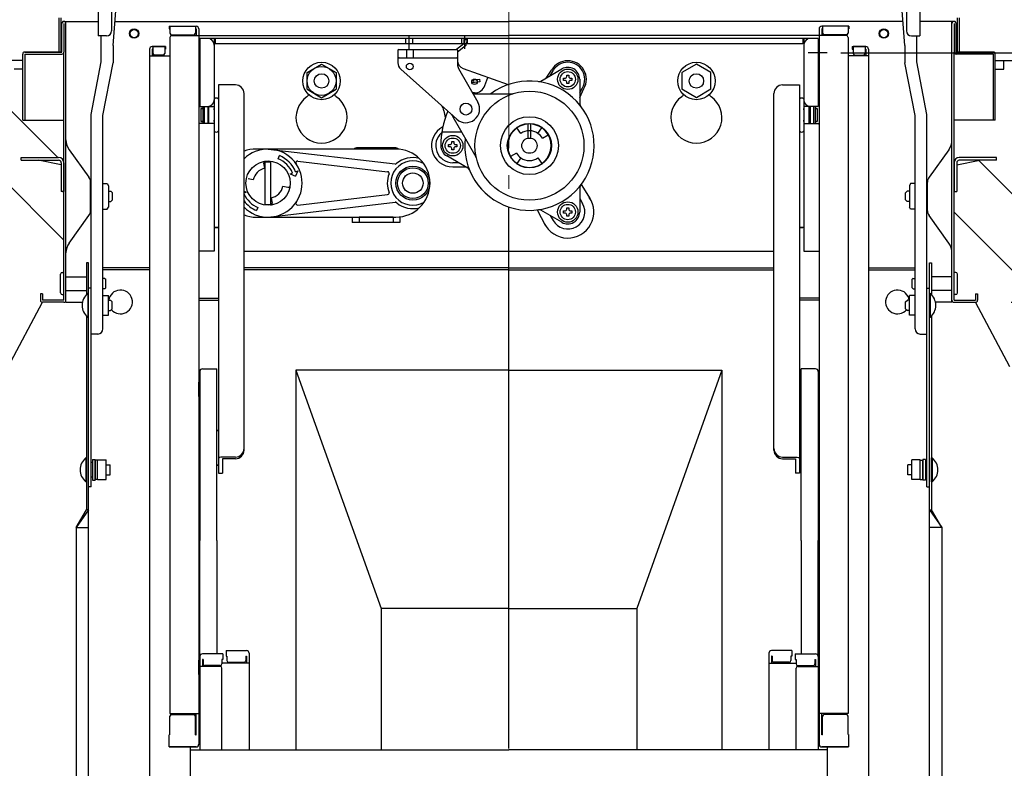
# Model space of a CAD drawing. Extents: x 1814 to 5814, y -6226 to -3456.
# Drawn here: x 4404 to 4693, y -4697 to -4477 of the extents above; entities that cross this region are included whole.
import ezdxf

# ---------------------------------------------------------------- set-up
doc = ezdxf.new("R2010")
doc.units = 0
doc.header["$LTSCALE"] = 10
doc.linetypes.add('CENTER', pattern=[12, 5, -0.8, 0.4, -0.8, 5])
doc.layers.get('0').update_dxf_attribs({"color": 4, "linetype": 'CONTINUOUS'})
doc.layers.get('DEFPOINTS').update_dxf_attribs({"linetype": 'CONTINUOUS'})
doc.layers.add('02壁', color=9, linetype='CONTINUOUS')
doc.layers.add('HATCH', color=3, linetype='CONTINUOUS')
doc.layers.add('center', color=5, linetype='CENTER', lineweight=18)
doc.layers.add('sunpou', color=7, linetype='CONTINUOUS', lineweight=18)
doc.styles.get("Standard").update_dxf_attribs({"font": 'simplex.shx', "width": 0.7, "bigfont": 'bigfont.shx'})
doc.dimstyles.new('１／２', dxfattribs={"dimtxt": 3, "dimasz": 2.5, "dimexe": 1.25, "dimexo": 0.5, "dimgap": 0.5, "dimtad": 1, "dimlfac": 2, "dimdsep": 46, "dimtxsty": 'Standard', "dimblk": 'OPEN30', "dimcen": 2.5, "dimclrd": 3, "dimclre": 3, "dimclrt": 3, "dimazin": 2, "dimtfac": 1, "dimtmove": 0, "dimatfit": 0, "dimldrblk": 'OPEN30', "dimfxl": 0, "dimarcsym": 0})

# ---------------------------------------------------------------- blocks, each defined once
blk = doc.blocks.new('_ORIGIN')
at = {"color": 0, "linetype": 'ByBlock'}
blk.add_line((0, 0), (-1, 0), dxfattribs=at)
blk.add_circle((0, 0), 0.5, dxfattribs=at)
blk = doc.blocks.new('*D5')
at = {"layer": 'DEFPOINTS', "color": 0}
for p in [(4642.21, -4486.82), (4632.33, -5715.94), (4866.14, -5715.94)]:
    blk.add_point(p, dxfattribs=at)
at = {"layer": 'sunpou', "color": 11, "lineweight": -2}
for p, q in [((4644.71, -4486.82), (4872.39, -4486.82)), ((4866.14, -4491.82), (4866.14, -5710.94)), ((4634.83, -5715.94), (4872.39, -5715.94))]:
    blk.add_line(p, q, dxfattribs=at)
at = {"layer": 'sunpou', "color": 11, "lineweight": -2, "xscale": 5, "yscale": 5, "zscale": 5}
for p, rotation in [((4866.14, -4486.82), 90), ((4866.14, -5715.94), 270)]:
    blk.add_blockref('_ORIGIN', p, dxfattribs=dict(at, rotation=rotation))
at = {"layer": 'sunpou', "color": 2, "insert": (4854.89, -5101.38), "char_height": 17.5, "attachment_point": 5, "rotation": 90}
blk.add_mtext('2458', dxfattribs=at)
blk = doc.blocks.new('_Open30')
at = {"color": 0, "linetype": 'ByBlock', "lineweight": -2}
for p, q in [((-1, 0.268), (0, 0)), ((0, 0), (-1, -0.268)), ((0, 0), (-1, 0))]:
    blk.add_line(p, q, dxfattribs=at)
blk = doc.blocks.new('*D6')
at = {"layer": 'DEFPOINTS', "color": 0}
for p in [(4642.21, -4486.82), (4790.03, -4560.07), (4819.05, -4560.07)]:
    blk.add_point(p, dxfattribs=at)
at = {"layer": 'sunpou', "color": 11, "lineweight": -2}
for p, q in [((4644.71, -4486.82), (4825.3, -4486.82)), ((4819.05, -4491.82), (4819.05, -4555.07)), ((4792.53, -4560.07), (4825.3, -4560.07))]:
    blk.add_line(p, q, dxfattribs=at)
at = {"layer": 'sunpou', "color": 11, "lineweight": -2, "xscale": 5, "yscale": 5, "zscale": 5}
for p, rotation in [((4819.05, -4486.82), 90), ((4819.05, -4560.07), 270)]:
    blk.add_blockref('_ORIGIN', p, dxfattribs=dict(at, rotation=rotation))
at = {"layer": 'sunpou', "color": 2, "insert": (4807.8, -4523.45), "char_height": 17.5, "attachment_point": 5, "rotation": 90}
blk.add_mtext('147', dxfattribs=at)
blk = doc.blocks.new('*D7')
at = {"layer": 'DEFPOINTS', "color": 0}
for p in [(4692.15, -4560.07), (4669.23, -4846.97), (4819.05, -4846.97)]:
    blk.add_point(p, dxfattribs=at)
at = {"layer": 'sunpou', "color": 11, "lineweight": -2}
for p, q in [((4694.65, -4560.07), (4825.3, -4560.07)), ((4819.05, -4565.07), (4819.05, -4841.97)), ((4671.73, -4846.97), (4825.3, -4846.97))]:
    blk.add_line(p, q, dxfattribs=at)
at = {"layer": 'sunpou', "color": 11, "lineweight": -2, "xscale": 5, "yscale": 5, "zscale": 5}
for p, rotation in [((4819.05, -4560.07), 90), ((4819.05, -4846.97), 270)]:
    blk.add_blockref('_ORIGIN', p, dxfattribs=dict(at, rotation=rotation))
at = {"layer": 'sunpou', "color": 2, "insert": (4807.8, -4703.52), "char_height": 17.5, "attachment_point": 5, "rotation": 90}
blk.add_mtext('574', dxfattribs=at)

msp = doc.modelspace()

# ---------------------------------------------------------------- linework, layer by layer
for p, q in [((4426.727, -4469.34), (4426.727, -4481.84)), ((4667.927, -4469.34), (4667.927, -4481.84)), ((4430.727, -4474.34), (4430.727, -4480.34)), ((4431.177, -4484.645), (4431.927, -4474.429)), ((4663.477, -4484.645), (4662.727, -4474.429)), ((4663.927, -4474.34), (4663.927, -4480.34)), ((4415.227, -4476.574), (4415.227, -4486.574)), ((4415.827, -4476.574), (4415.827, -4486.574)), ((4416.127, -4486.574), (4416.127, -4478.174)), ((4416.727, -4477.574), (4426.727, -4477.574)), ((4416.727, -4478.174), (4416.727, -4486.574)), ((4417.327, -4560.074), (4417.327, -4477.574)), ((4431.696, -4477.574), (4547.327, -4477.574)), ((4662.958, -4477.574), (4547.327, -4477.574)), ((4677.927, -4477.574), (4667.927, -4477.574)), ((4677.327, -4560.074), (4677.327, -4477.574)), ((4677.927, -4478.174), (4677.927, -4486.574)), ((4678.527, -4486.574), (4678.527, -4478.174)), ((4678.827, -4476.574), (4678.827, -4486.574)), ((4679.427, -4476.574), (4679.427, -4486.574)), ((4447.577, -4479.011), (4455.527, -4479.011)), ((4447.577, -4479.011), (4447.577, -4479.811)), ((4447.577, -4479.811), (4447.827, -4479.811)), ((4447.827, -4479.011), (4447.827, -4481.011)), ((4455.327, -4479.011), (4455.327, -4481.011)), ((4455.327, -4479.811), (4455.527, -4479.811)), ((4455.527, -4479.811), (4455.527, -4481.761)), ((4456.327, -4479.811), (4456.327, -4689.858)), ((4638.327, -4479.811), (4638.327, -4689.858)), ((4647.077, -4479.011), (4639.127, -4479.011)), ((4639.127, -4479.811), (4639.127, -4481.761)), ((4639.327, -4479.811), (4639.127, -4479.811)), ((4639.327, -4479.011), (4639.327, -4481.011)), ((4646.827, -4479.011), (4646.827, -4481.011)), ((4647.077, -4479.811), (4646.827, -4479.811)), ((4647.077, -4479.011), (4647.077, -4479.811)), ((4429.227, -4481.84), (4426.727, -4481.84)), ((4427.677, -4489.429), (4427.677, -4481.84)), ((4447.827, -4482.261), (4447.827, -4680.886)), ((4448.327, -4481.511), (4454.827, -4481.511)), ((4448.327, -4481.761), (4456.327, -4481.761)), ((4456.327, -4481.674), (4547.327, -4481.674)), ((4456.327, -4483.574), (4456.577, -4483.574)), ((4456.327, -4483.574), (4456.327, -4490.074)), ((4638.077, -4482.574), (4456.577, -4482.574)), ((4456.577, -4482.574), (4456.577, -4502.574)), ((4460.827, -4482.574), (4460.827, -4545.074)), ((4633.577, -4484.174), (4460.827, -4484.174)), ((4461.077, -4482.574), (4461.077, -4484.174)), ((4517.027, -4484.174), (4517.027, -4482.574)), ((4518.077, -4485.695), (4518.077, -4481.613)), ((4519.127, -4484.174), (4519.127, -4482.574)), ((4534.084, -4484.158), (4531.965, -4485.831)), ((4533.452, -4484.174), (4533.452, -4482.574)), ((4534.125, -4482.873), (4534.084, -4484.158)), ((4534.125, -4482.873), (4534.924, -4482.898)), ((4534.327, -4485.654), (4534.327, -4481.613)), ((4534.924, -4482.898), (4534.883, -4484.184)), ((4535.202, -4484.174), (4535.202, -4482.574)), ((4638.327, -4481.674), (4547.327, -4481.674)), ((4633.577, -4482.574), (4633.577, -4484.174)), ((4633.827, -4482.574), (4633.827, -4545.074)), ((4638.077, -4482.574), (4638.077, -4502.574)), ((4638.327, -4483.574), (4638.077, -4483.574)), ((4646.327, -4481.761), (4638.327, -4481.761)), ((4638.327, -4483.574), (4638.327, -4490.074)), ((4646.327, -4481.511), (4639.827, -4481.511)), ((4646.827, -4482.261), (4646.827, -4680.886)), ((4665.427, -4481.84), (4667.927, -4481.84)), ((4666.977, -4489.429), (4666.977, -4481.84)), ((4416.127, -4486.574), (4405.227, -4486.574)), ((4405.227, -4486.574), (4416.127, -4486.574)), ((4415.827, -4486.574), (4415.227, -4486.574)), ((4415.227, -4486.574), (4415.827, -4486.574)), ((4416.727, -4559.474), (4416.727, -4486.574)), ((4431.177, -4484.645), (4431.177, -4489.727)), ((4441.827, -4485.767), (4441.827, -4703.89)), ((4442.627, -4484.967), (4446.327, -4484.967)), ((4446.577, -4484.967), (4442.627, -4484.967)), ((4442.627, -4485.767), (4442.627, -4487.717)), ((4442.827, -4485.767), (4442.627, -4485.767)), ((4442.827, -4484.967), (4442.827, -4486.967)), ((4446.327, -4484.967), (4446.327, -4486.967)), ((4446.577, -4485.767), (4446.327, -4485.767)), ((4446.577, -4484.967), (4446.577, -4485.767)), ((4514.957, -4485.824), (4514.707, -4486.074)), ((4514.707, -4486.074), (4514.707, -4489.704)), ((4514.957, -4485.824), (4531.957, -4485.824)), ((4517.207, -4485.824), (4517.207, -4488.324)), ((4519.207, -4485.824), (4519.207, -4488.324)), ((4532.207, -4486.074), (4531.957, -4485.824)), ((4534.579, -4484.786), (4532.207, -4486.659)), ((4532.207, -4486.074), (4532.207, -4490.163)), ((4640.699, -4486.824), (4635.149, -4486.824)), ((4648.077, -4484.967), (4648.077, -4485.767)), ((4648.077, -4484.967), (4652.027, -4484.967)), ((4648.077, -4485.767), (4648.327, -4485.767)), ((4648.327, -4484.967), (4648.327, -4486.967)), ((4652.027, -4484.967), (4648.327, -4484.967)), ((4651.827, -4484.967), (4651.827, -4486.967)), ((4651.827, -4485.767), (4652.027, -4485.767)), ((4652.027, -4485.767), (4652.027, -4487.717)), ((4652.827, -4485.767), (4652.827, -4703.89)), ((4663.477, -4484.645), (4663.477, -4489.727)), ((4677.927, -4559.474), (4677.927, -4486.574)), ((4689.427, -4486.574), (4678.527, -4486.574)), ((4678.527, -4486.574), (4689.427, -4486.574)), ((4678.827, -4486.574), (4679.427, -4486.574)), ((4679.427, -4486.574), (4678.827, -4486.574)), ((4404.627, -4506.574), (4404.627, -4487.174)), ((4405.227, -4487.174), (4416.127, -4487.174)), ((4405.227, -4487.174), (4405.227, -4506.574)), ((4424.677, -4504.886), (4427.677, -4489.429)), ((4428.177, -4505.184), (4431.177, -4489.727)), ((4441.827, -4487.717), (4447.827, -4487.717)), ((4445.827, -4487.467), (4443.327, -4487.467)), ((4514.957, -4488.324), (4514.707, -4488.074)), ((4514.957, -4488.324), (4531.957, -4488.324)), ((4531.957, -4488.324), (4532.207, -4488.074)), ((4652.827, -4487.717), (4646.827, -4487.717)), ((4648.827, -4487.467), (4651.327, -4487.467)), ((4666.477, -4505.184), (4663.477, -4489.727)), ((4669.977, -4504.886), (4666.977, -4489.429)), ((4689.427, -4487.174), (4678.527, -4487.174)), ((4689.427, -4487.174), (4689.427, -4506.574)), ((4690.027, -4506.574), (4690.027, -4487.174)), ((4692.527, -4491.574), (4692.527, -4489.074)), ((4404.627, -4491.574), (4402.127, -4491.574)), ((4456.327, -4490.074), (4456.577, -4490.074)), ((4488.077, -4492.62), (4492.327, -4490.166)), ((4488.077, -4497.527), (4488.077, -4492.62)), ((4492.327, -4490.166), (4496.577, -4492.62)), ((4496.577, -4492.62), (4496.577, -4497.527)), ((4515.542, -4491.569), (4532.043, -4506.307)), ((4532.534, -4491.398), (4538.185, -4501.348)), ((4533.867, -4491.416), (4547.072, -4496.133)), ((4556.627, -4495.137), (4562.827, -4491.557)), ((4558.235, -4494.208), (4559.851, -4491.859)), ((4559.417, -4493.526), (4560.247, -4492.088)), ((4602.327, -4490.166), (4598.077, -4492.62)), ((4598.077, -4492.62), (4598.077, -4497.527)), ((4606.577, -4492.62), (4602.327, -4490.166)), ((4606.577, -4497.527), (4606.577, -4492.62)), ((4638.327, -4490.074), (4638.077, -4490.074)), ((4690.027, -4491.574), (4692.527, -4491.574)), ((4537.249, -4495.488), (4536.442, -4495.557)), ((4536.666, -4494.735), (4538.675, -4494.562)), ((4538.744, -4495.359), (4537.249, -4495.488)), ((4538.675, -4494.562), (4538.744, -4495.359)), ((4540.268, -4496.417), (4541.128, -4494.009)), ((4563.352, -4494.288), (4563.714, -4494.288)), ((4563.352, -4494.888), (4563.352, -4494.288)), ((4563.714, -4494.888), (4563.352, -4494.888)), ((4564.277, -4493.725), (4564.277, -4493.363)), ((4564.277, -4493.363), (4564.877, -4493.363)), ((4564.277, -4495.813), (4564.277, -4495.45)), ((4564.877, -4493.363), (4564.877, -4493.725)), ((4564.877, -4495.45), (4564.877, -4495.813)), ((4565.439, -4494.288), (4565.802, -4494.288)), ((4565.802, -4494.888), (4565.439, -4494.888)), ((4565.802, -4494.288), (4565.802, -4494.888)), ((4568.077, -4494.588), (4568.077, -4501.747)), ((4462.077, -4496.247), (4462.077, -4509.764)), ((4467.077, -4496.247), (4462.077, -4496.247)), ((4488.077, -4497.527), (4492.327, -4499.981)), ((4492.327, -4499.981), (4496.577, -4497.527)), ((4537.207, -4498.574), (4536.61, -4498.574)), ((4564.877, -4495.813), (4564.277, -4495.813)), ((4568.077, -4498.526), (4568.907, -4497.088)), ((4568.077, -4499.907), (4569.303, -4497.317)), ((4602.327, -4499.981), (4598.077, -4497.527)), ((4606.577, -4497.527), (4602.327, -4499.981)), ((4627.577, -4496.247), (4632.577, -4496.247)), ((4632.577, -4496.247), (4632.577, -4509.764)), ((4460.827, -4500.391), (4460.827, -4509.764)), ((4469.577, -4506.613), (4469.577, -4498.747)), ((4536.752, -4498.824), (4548.333, -4498.824)), ((4625.077, -4506.613), (4625.077, -4498.747)), ((4633.827, -4500.391), (4633.827, -4509.764)), ((4456.577, -4502.574), (4460.827, -4502.574)), ((4457.527, -4503.152), (4456.927, -4503.152)), ((4456.927, -4503.152), (4457.527, -4503.152)), ((4456.927, -4503.152), (4456.927, -4507.002)), ((4457.527, -4502.574), (4457.527, -4507.574)), ((4457.927, -4502.574), (4457.927, -4507.574)), ((4458.927, -4502.574), (4458.927, -4507.574)), ((4459.227, -4503.152), (4458.927, -4503.152)), ((4458.927, -4503.152), (4459.227, -4503.152)), ((4459.227, -4507.574), (4459.227, -4502.574)), ((4460.827, -4503.152), (4460.827, -4503.577)), ((4460.827, -4503.577), (4460.827, -4503.152)), ((4638.077, -4502.574), (4633.827, -4502.574)), ((4633.827, -4503.577), (4633.827, -4503.152)), ((4633.827, -4503.152), (4633.827, -4503.577)), ((4635.427, -4507.574), (4635.427, -4502.574)), ((4635.727, -4503.152), (4635.427, -4503.152)), ((4635.427, -4503.152), (4635.727, -4503.152)), ((4635.727, -4502.574), (4635.727, -4507.574)), ((4636.727, -4502.574), (4636.727, -4507.574)), ((4637.127, -4502.574), (4637.127, -4507.574)), ((4637.727, -4503.152), (4637.127, -4503.152)), ((4637.127, -4503.152), (4637.727, -4503.152)), ((4637.727, -4503.152), (4637.727, -4507.002)), ((4404.627, -4506.574), (4405.227, -4506.574)), ((4405.227, -4506.574), (4416.727, -4506.574)), ((4424.677, -4569.402), (4424.677, -4504.886)), ((4428.177, -4567.903), (4428.177, -4505.184)), ((4457.527, -4507.002), (4456.927, -4507.002)), ((4456.927, -4507.002), (4457.527, -4507.002)), ((4459.227, -4507.002), (4458.927, -4507.002)), ((4458.927, -4507.002), (4459.227, -4507.002)), ((4460.827, -4507.002), (4460.827, -4506.577)), ((4469.577, -4603.517), (4469.577, -4506.613)), ((4530.81, -4505.574), (4537.623, -4517.374)), ((4625.077, -4603.517), (4625.077, -4506.613)), ((4633.827, -4507.002), (4633.827, -4506.577)), ((4635.727, -4507.002), (4635.427, -4507.002)), ((4635.427, -4507.002), (4635.727, -4507.002)), ((4637.727, -4507.002), (4637.127, -4507.002)), ((4637.127, -4507.002), (4637.727, -4507.002)), ((4666.477, -4567.903), (4666.477, -4505.184)), ((4669.977, -4569.402), (4669.977, -4504.886)), ((4690.027, -4506.574), (4677.927, -4506.574)), ((4690.027, -4506.574), (4689.427, -4506.574)), ((4456.577, -4507.574), (4456.327, -4507.798)), ((4460.827, -4507.574), (4456.577, -4507.574)), ((4462.077, -4509.764), (4462.077, -4610.257)), ((4533.408, -4510.074), (4527.637, -4510.074)), ((4550.818, -4510.49), (4549.67, -4508.851)), ((4552.952, -4511.855), (4552.952, -4507.584)), ((4553.702, -4511.855), (4553.702, -4507.584)), ((4555.836, -4510.49), (4556.984, -4508.851)), ((4632.577, -4509.764), (4632.577, -4610.257)), ((4633.827, -4507.574), (4638.077, -4507.574)), ((4638.077, -4507.574), (4638.327, -4507.798)), ((4530.527, -4513.211), (4530.527, -4512.849)), ((4530.527, -4512.849), (4531.127, -4512.849)), ((4531.127, -4512.849), (4531.127, -4513.211)), ((4557.116, -4511.886), (4558.848, -4510.886)), ((4418.267, -4515.284), (4424.057, -4523.324)), ((4476.627, -4515.074), (4513.905, -4519.459)), ((4513.827, -4514.674), (4502.827, -4514.674)), ((4529.602, -4513.774), (4529.964, -4513.774)), ((4529.602, -4514.374), (4529.602, -4513.774)), ((4529.964, -4514.374), (4529.602, -4514.374)), ((4530.527, -4515.299), (4530.527, -4514.936)), ((4531.127, -4515.299), (4530.527, -4515.299)), ((4531.127, -4514.936), (4531.127, -4515.299)), ((4531.689, -4513.774), (4532.052, -4513.774)), ((4532.052, -4514.374), (4531.689, -4514.374)), ((4532.052, -4513.774), (4532.052, -4514.374)), ((4676.387, -4515.284), (4670.597, -4523.324)), ((4404.227, -4518.374), (4404.227, -4517.574)), ((4404.227, -4517.574), (4415.177, -4517.574)), ((4404.227, -4518.374), (4415.177, -4518.374)), ((4415.927, -4519.734), (4409.147, -4518.374)), ((4475.827, -4531.524), (4475.827, -4518.623)), ((4475.827, -4518.824), (4477.427, -4518.824)), ((4477.427, -4531.324), (4477.427, -4518.824)), ((4479.593, -4517.913), (4479.975, -4516.99)), ((4485.328, -4518.614), (4511.713, -4521.719)), ((4535.277, -4520.684), (4529.077, -4517.105)), ((4549.538, -4516.261), (4547.806, -4517.261)), ((4550.818, -4517.657), (4549.67, -4519.296)), ((4555.836, -4517.657), (4556.984, -4519.296)), ((4678.727, -4519.734), (4685.507, -4518.374)), ((4690.427, -4517.574), (4679.477, -4517.574)), ((4690.427, -4518.374), (4679.477, -4518.374)), ((4690.427, -4518.374), (4690.427, -4517.574)), ((4415.927, -4519.124), (4415.927, -4527.574)), ((4416.727, -4519.074), (4416.727, -4527.574)), ((4475.711, -4520.719), (4475.396, -4519.222)), ((4484.711, -4521.725), (4485.404, -4521.438)), ((4485.404, -4521.438), (4484.727, -4523.071)), ((4532.487, -4519.074), (4530.827, -4519.074)), ((4530.827, -4520.315), (4534.638, -4520.315)), ((4677.927, -4519.074), (4677.927, -4527.574)), ((4678.727, -4519.124), (4678.727, -4527.574)), ((4472.272, -4524.158), (4470.776, -4523.843)), ((4483.094, -4522.395), (4483.787, -4522.108)), ((4483.094, -4522.395), (4484.727, -4523.071)), ((4424.527, -4533.169), (4424.527, -4524.784)), ((4428.177, -4525.226), (4429.456, -4525.226)), ((4429.456, -4525.226), (4429.802, -4525.826)), ((4429.802, -4525.826), (4429.802, -4532.126)), ((4429.802, -4527.474), (4430.502, -4527.474)), ((4431.002, -4527.974), (4430.502, -4527.474)), ((4470.16, -4527.752), (4469.577, -4527.511)), ((4480.982, -4525.989), (4482.478, -4526.304)), ((4568.077, -4526.4), (4568.077, -4533.559)), ((4568.524, -4525.478), (4571.195, -4529.738)), ((4663.652, -4527.974), (4664.152, -4527.474)), ((4664.852, -4527.474), (4664.152, -4527.474)), ((4665.198, -4525.226), (4664.852, -4525.826)), ((4664.852, -4525.826), (4664.852, -4532.126)), ((4666.477, -4525.226), (4665.198, -4525.226)), ((4670.127, -4533.169), (4670.127, -4524.784)), ((4416.727, -4527.574), (4415.927, -4527.574)), ((4416.427, -4527.574), (4416.427, -4527.624)), ((4416.427, -4527.624), (4416.727, -4527.624)), ((4431.002, -4529.974), (4430.502, -4530.474)), ((4431.002, -4529.974), (4431.002, -4527.974)), ((4470.16, -4527.752), (4469.577, -4527.994)), ((4477.543, -4529.428), (4477.857, -4530.925)), ((4485.328, -4531.533), (4511.713, -4528.428)), ((4568.077, -4529.621), (4568.907, -4531.059)), ((4663.652, -4529.974), (4663.652, -4527.974)), ((4663.652, -4529.974), (4664.152, -4530.474)), ((4677.927, -4527.574), (4678.727, -4527.574)), ((4678.227, -4527.624), (4677.927, -4527.624)), ((4678.227, -4527.574), (4678.227, -4527.624)), ((4428.177, -4532.726), (4429.456, -4532.726)), ((4429.456, -4532.726), (4429.802, -4532.126)), ((4429.802, -4530.474), (4430.502, -4530.474)), ((4473.661, -4532.234), (4473.278, -4533.158)), ((4475.827, -4531.324), (4477.427, -4531.324)), ((4476.627, -4535.074), (4513.905, -4530.688)), ((4547.327, -4691.14), (4547.327, -4532.101)), ((4555.605, -4532.937), (4557.959, -4537.38)), ((4562.827, -4536.59), (4556.627, -4533.011)), ((4563.352, -4533.259), (4563.714, -4533.259)), ((4563.352, -4533.859), (4563.352, -4533.259)), ((4564.277, -4532.697), (4564.277, -4532.334)), ((4564.277, -4532.334), (4564.877, -4532.334)), ((4564.877, -4532.334), (4564.877, -4532.697)), ((4565.439, -4533.259), (4565.802, -4533.259)), ((4565.802, -4533.259), (4565.802, -4533.859)), ((4664.852, -4530.474), (4664.152, -4530.474)), ((4665.198, -4532.726), (4664.852, -4532.126)), ((4666.477, -4532.726), (4665.198, -4532.726)), ((4418.267, -4542.669), (4424.057, -4534.629)), ((4501.327, -4535.074), (4501.327, -4536.674)), ((4513.327, -4535.074), (4503.327, -4535.074)), ((4503.327, -4535.074), (4503.327, -4536.674)), ((4513.327, -4535.074), (4513.327, -4536.674)), ((4515.327, -4535.001), (4515.327, -4536.674)), ((4559.417, -4534.621), (4560.247, -4536.059)), ((4563.714, -4533.859), (4563.352, -4533.859)), ((4564.277, -4534.784), (4564.277, -4534.422)), ((4564.877, -4534.784), (4564.277, -4534.784)), ((4564.877, -4534.422), (4564.877, -4534.784)), ((4565.802, -4533.859), (4565.439, -4533.859)), ((4676.387, -4542.669), (4670.597, -4534.629)), ((4460.827, -4538.074), (4462.077, -4538.074)), ((4462.077, -4538.074), (4461.077, -4538.074)), ((4515.327, -4536.674), (4501.327, -4536.674)), ((4632.577, -4538.074), (4633.577, -4538.074)), ((4633.827, -4538.074), (4632.577, -4538.074)), ((4424.677, -4614.274), (4424.677, -4546.902)), ((4460.827, -4545.074), (4456.327, -4545.074)), ((4469.577, -4545.074), (4625.077, -4545.074)), ((4633.827, -4545.074), (4638.327, -4545.074)), ((4669.977, -4614.274), (4669.977, -4546.902)), ((4423.327, -4548.474), (4423.327, -4557.841)), ((4423.927, -4548.474), (4423.327, -4548.474)), ((4423.927, -4845.474), (4423.927, -4548.474)), ((4441.827, -4549.974), (4428.177, -4549.974)), ((4441.827, -4550.574), (4428.177, -4550.574)), ((4547.327, -4549.974), (4469.577, -4549.974)), ((4547.327, -4550.574), (4469.577, -4550.574)), ((4547.327, -4549.974), (4625.077, -4549.974)), ((4547.327, -4550.574), (4625.077, -4550.574)), ((4652.827, -4549.974), (4666.477, -4549.974)), ((4652.827, -4550.574), (4666.477, -4550.574)), ((4670.727, -4845.474), (4670.727, -4548.474)), ((4670.727, -4548.474), (4671.327, -4548.474)), ((4671.327, -4548.474), (4671.327, -4557.841)), ((4415.727, -4557.324), (4415.727, -4551.824)), ((4416.227, -4551.324), (4416.727, -4551.324)), ((4416.727, -4557.824), (4416.727, -4551.324)), ((4417.327, -4552.574), (4423.327, -4552.574)), ((4428.727, -4553.074), (4428.177, -4553.074)), ((4428.727, -4553.074), (4428.977, -4553.324)), ((4428.977, -4555.824), (4428.977, -4553.324)), ((4665.927, -4553.074), (4665.677, -4553.324)), ((4665.677, -4555.824), (4665.677, -4553.324)), ((4665.927, -4553.074), (4666.477, -4553.074)), ((4677.327, -4552.574), (4671.327, -4552.574)), ((4678.427, -4551.324), (4677.927, -4551.324)), ((4677.927, -4557.824), (4677.927, -4551.324)), ((4678.927, -4557.324), (4678.927, -4551.824)), ((4417.327, -4559.474), (4417.327, -4555.074)), ((4424.677, -4555.974), (4423.927, -4555.974)), ((4428.727, -4556.074), (4428.177, -4556.074)), ((4428.727, -4556.074), (4428.977, -4555.824)), ((4665.927, -4556.074), (4665.677, -4555.824)), ((4665.927, -4556.074), (4666.477, -4556.074)), ((4669.977, -4555.974), (4670.727, -4555.974)), ((4677.327, -4559.474), (4677.327, -4555.074)), ((4409.827, -4557.574), (4409.827, -4559.474)), ((4410.427, -4557.574), (4409.827, -4557.574)), ((4410.427, -4557.574), (4410.427, -4559.474)), ((4416.227, -4557.824), (4416.727, -4557.824)), ((4417.327, -4556.574), (4423.327, -4556.574)), ((4423.927, -4557.474), (4423.722, -4557.474)), ((4423.722, -4557.474), (4423.722, -4564.474)), ((4423.927, -4564.474), (4423.927, -4557.474)), ((4428.177, -4558.089), (4429.777, -4558.089)), ((4429.777, -4563.864), (4429.777, -4558.089)), ((4456.327, -4558.824), (4462.077, -4558.824)), ((4638.327, -4558.824), (4632.577, -4558.824)), ((4666.477, -4558.089), (4664.877, -4558.089)), ((4664.877, -4563.864), (4664.877, -4558.089)), ((4670.727, -4557.474), (4670.932, -4557.474)), ((4670.932, -4557.474), (4670.932, -4564.474)), ((4677.327, -4556.574), (4671.327, -4556.574)), ((4678.427, -4557.824), (4677.927, -4557.824)), ((4684.227, -4557.574), (4684.827, -4557.574)), ((4684.227, -4557.574), (4684.227, -4559.474)), ((4684.827, -4557.574), (4684.827, -4559.474)), ((4416.727, -4559.474), (4410.427, -4559.474)), ((4416.727, -4560.074), (4410.427, -4560.074)), ((4417.327, -4560.074), (4422.167, -4560.074)), ((4429.777, -4559.474), (4430.427, -4559.474)), ((4430.927, -4559.974), (4430.427, -4559.474)), ((4430.927, -4561.974), (4430.427, -4562.474)), ((4430.927, -4561.974), (4430.927, -4559.974)), ((4456.327, -4559.424), (4462.077, -4559.424)), ((4638.327, -4559.424), (4632.577, -4559.424)), ((4663.727, -4559.974), (4664.227, -4559.474)), ((4663.727, -4561.974), (4663.727, -4559.974)), ((4663.727, -4561.974), (4664.227, -4562.474)), ((4664.877, -4559.474), (4664.227, -4559.474)), ((4677.327, -4560.074), (4672.487, -4560.074)), ((4677.927, -4559.474), (4684.227, -4559.474)), ((4677.927, -4560.074), (4684.227, -4560.074)), ((4423.327, -4564.106), (4423.327, -4621.027)), ((4423.927, -4564.474), (4423.722, -4564.474)), ((4428.177, -4563.864), (4429.777, -4563.864)), ((4429.777, -4562.474), (4430.427, -4562.474)), ((4664.877, -4562.474), (4664.227, -4562.474)), ((4666.477, -4563.864), (4664.877, -4563.864)), ((4670.727, -4564.474), (4670.932, -4564.474)), ((4671.327, -4564.106), (4671.327, -4621.027)), ((4426.677, -4569.402), (4424.677, -4569.402)), ((4667.977, -4569.402), (4669.977, -4569.402)), ((4456.577, -4580.408), (4456.577, -4630.026)), ((4457.377, -4579.608), (4461.577, -4579.608)), ((4461.577, -4630.026), (4461.577, -4579.608)), ((4547.327, -4579.974), (4484.827, -4579.974)), ((4484.827, -4579.974), (4484.827, -4691.49)), ((4484.827, -4579.974), (4509.827, -4649.974)), ((4547.327, -4579.974), (4609.827, -4579.974)), ((4609.827, -4579.974), (4584.827, -4649.974)), ((4609.827, -4579.974), (4609.827, -4691.49)), ((4633.077, -4630.026), (4633.077, -4579.608)), ((4637.277, -4579.608), (4633.077, -4579.608)), ((4638.077, -4580.408), (4638.077, -4630.026)), ((4456.327, -4583.526), (4456.577, -4583.526)), ((4456.327, -4587.776), (4456.327, -4583.526)), ((4638.327, -4583.526), (4638.077, -4583.526)), ((4638.327, -4587.776), (4638.327, -4583.526)), ((4456.327, -4587.776), (4456.577, -4587.776)), ((4638.327, -4587.776), (4638.077, -4587.776)), ((4461.577, -4597.804), (4462.077, -4597.515)), ((4633.077, -4597.804), (4632.577, -4597.515)), ((4467.077, -4605.533), (4463.227, -4605.533)), ((4627.577, -4605.533), (4631.427, -4605.533)), ((4423.327, -4605.774), (4423.122, -4605.774)), ((4423.122, -4605.774), (4423.122, -4612.774)), ((4423.327, -4612.774), (4423.327, -4605.774)), ((4423.327, -4611.399), (4423.327, -4607.149)), ((4423.327, -4607.149), (4423.327, -4611.399)), ((4423.327, -4607.149), (4423.327, -4611.399)), ((4425.077, -4607.149), (4424.677, -4607.149)), ((4425.077, -4606.274), (4425.077, -4612.274)), ((4425.077, -4606.274), (4425.877, -4606.274)), ((4425.877, -4606.274), (4425.877, -4612.274)), ((4426.627, -4606.399), (4425.877, -4606.399)), ((4425.877, -4610.799), (4425.877, -4606.399)), ((4426.627, -4606.389), (4429.127, -4606.389)), ((4426.627, -4612.164), (4426.627, -4606.389)), ((4426.627, -4610.799), (4426.627, -4606.399)), ((4429.127, -4612.164), (4429.127, -4606.389)), ((4429.127, -4607.774), (4430.327, -4607.774)), ((4430.327, -4610.774), (4430.327, -4607.774)), ((4461.577, -4607.71), (4462.077, -4607.999)), ((4467.077, -4606.017), (4463.227, -4606.017)), ((4463.227, -4606.017), (4463.227, -4610.299)), ((4627.577, -4606.017), (4631.427, -4606.017)), ((4631.427, -4606.017), (4631.427, -4610.299)), ((4633.077, -4607.71), (4632.577, -4607.999)), ((4664.327, -4610.774), (4664.327, -4607.774)), ((4665.527, -4607.774), (4664.327, -4607.774)), ((4665.527, -4612.164), (4665.527, -4606.389)), ((4668.027, -4606.389), (4665.527, -4606.389)), ((4668.027, -4612.164), (4668.027, -4606.389)), ((4668.027, -4610.799), (4668.027, -4606.399)), ((4668.027, -4606.399), (4668.777, -4606.399)), ((4669.577, -4606.274), (4668.777, -4606.274)), ((4668.777, -4606.274), (4668.777, -4612.274)), ((4668.777, -4610.799), (4668.777, -4606.399)), ((4669.577, -4606.274), (4669.577, -4612.274)), ((4669.577, -4607.149), (4669.977, -4607.149)), ((4671.327, -4612.774), (4671.327, -4605.774)), ((4671.327, -4605.774), (4671.532, -4605.774)), ((4671.327, -4607.149), (4671.327, -4611.399)), ((4671.327, -4607.149), (4671.327, -4611.399)), ((4671.327, -4611.399), (4671.327, -4607.149)), ((4671.532, -4605.774), (4671.532, -4612.774)), ((4425.877, -4612.149), (4425.877, -4610.799)), ((4426.627, -4612.149), (4426.627, -4610.799)), ((4429.127, -4610.774), (4430.327, -4610.774)), ((4462.077, -4610.257), (4463.227, -4610.299)), ((4632.577, -4610.257), (4631.427, -4610.299)), ((4665.527, -4610.774), (4664.327, -4610.774)), ((4668.027, -4612.149), (4668.027, -4610.799)), ((4668.777, -4612.149), (4668.777, -4610.799)), ((4423.327, -4612.774), (4423.122, -4612.774)), ((4425.077, -4611.399), (4424.677, -4611.399)), ((4425.077, -4612.274), (4425.877, -4612.274)), ((4426.627, -4612.149), (4425.877, -4612.149)), ((4426.627, -4612.164), (4429.127, -4612.164)), ((4668.027, -4612.164), (4665.527, -4612.164)), ((4668.027, -4612.149), (4668.777, -4612.149)), ((4669.577, -4612.274), (4668.777, -4612.274)), ((4669.577, -4611.399), (4669.977, -4611.399)), ((4671.327, -4612.774), (4671.532, -4612.774)), ((4424.677, -4614.274), (4423.927, -4614.274)), ((4669.977, -4614.274), (4670.727, -4614.274)), ((4420.327, -4626.224), (4423.327, -4621.027)), ((4423.927, -4621.027), (4420.327, -4626.224)), ((4423.927, -4621.027), (4423.327, -4621.027)), ((4670.727, -4621.027), (4674.327, -4626.224)), ((4670.727, -4621.027), (4671.327, -4621.027)), ((4674.327, -4626.224), (4671.327, -4621.027)), ((4420.327, -4626.224), (4420.327, -4836.474)), ((4420.327, -4626.224), (4423.927, -4626.224)), ((4674.327, -4626.224), (4670.727, -4626.224)), ((4674.327, -4626.224), (4674.327, -4836.474)), ((4456.577, -4664.118), (4456.577, -4630.026)), ((4461.577, -4630.026), (4461.577, -4663.318)), ((4633.077, -4630.026), (4633.077, -4663.318)), ((4638.077, -4664.118), (4638.077, -4630.026)), ((4547.327, -4649.974), (4509.827, -4649.974)), ((4509.827, -4649.974), (4509.827, -4691.49)), ((4547.327, -4649.974), (4584.827, -4649.974)), ((4584.827, -4649.974), (4584.827, -4691.49)), ((4463.327, -4663.318), (4457.377, -4663.318)), ((4463.327, -4663.318), (4463.327, -4664.998)), ((4464.327, -4662.355), (4464.327, -4664.035)), ((4464.327, -4662.355), (4470.277, -4662.355)), ((4471.077, -4663.155), (4471.077, -4691.49)), ((4623.577, -4663.155), (4623.577, -4691.49)), ((4630.327, -4662.355), (4624.377, -4662.355)), ((4630.327, -4662.355), (4630.327, -4664.035)), ((4631.327, -4663.318), (4631.327, -4664.998)), ((4631.327, -4663.318), (4637.277, -4663.318)), ((4456.327, -4665.157), (4456.577, -4665.157)), ((4456.327, -4665.157), (4456.327, -4669.907)), ((4456.327, -4665.179), (4456.577, -4665.179)), ((4456.327, -4669.429), (4456.327, -4665.179)), ((4456.577, -4664.118), (4456.577, -4691.49)), ((4457.577, -4664.998), (4457.377, -4664.998)), ((4457.377, -4664.998), (4457.377, -4666.99)), ((4457.577, -4664.998), (4457.577, -4666.244)), ((4463.327, -4664.998), (4463.077, -4664.998)), ((4463.077, -4664.998), (4463.077, -4666.244)), ((4471.077, -4666.027), (4463.077, -4666.027)), ((4464.327, -4664.035), (4464.577, -4664.035)), ((4464.577, -4664.035), (4464.577, -4665.28)), ((4465.077, -4665.78), (4469.577, -4665.78)), ((4470.077, -4664.035), (4470.277, -4664.035)), ((4470.077, -4664.035), (4470.077, -4665.28)), ((4470.277, -4664.035), (4470.277, -4666.027)), ((4623.577, -4666.027), (4631.577, -4666.027)), ((4624.577, -4664.035), (4624.377, -4664.035)), ((4624.377, -4664.035), (4624.377, -4666.027)), ((4624.577, -4664.035), (4624.577, -4665.28)), ((4629.577, -4665.78), (4625.077, -4665.78)), ((4630.327, -4664.035), (4630.077, -4664.035)), ((4630.077, -4664.035), (4630.077, -4665.28)), ((4631.327, -4664.998), (4631.577, -4664.998)), ((4631.577, -4664.998), (4631.577, -4666.244)), ((4637.077, -4664.998), (4637.277, -4664.998)), ((4637.077, -4664.998), (4637.077, -4666.244)), ((4637.277, -4664.998), (4637.277, -4666.99)), ((4638.077, -4664.118), (4638.077, -4691.49)), ((4638.327, -4665.157), (4638.077, -4665.157)), ((4638.327, -4665.179), (4638.077, -4665.179)), ((4638.327, -4665.157), (4638.327, -4669.907)), ((4638.327, -4669.429), (4638.327, -4665.179)), ((4462.577, -4666.99), (4456.577, -4666.99)), ((4462.577, -4666.744), (4458.077, -4666.744)), ((4463.077, -4691.427), (4463.077, -4667.49)), ((4631.577, -4691.427), (4631.577, -4667.49)), ((4632.077, -4666.744), (4636.577, -4666.744)), ((4632.077, -4666.99), (4638.077, -4666.99)), ((4456.327, -4669.429), (4456.577, -4669.429)), ((4456.327, -4669.907), (4456.577, -4669.907)), ((4638.327, -4669.429), (4638.077, -4669.429)), ((4638.327, -4669.907), (4638.077, -4669.907)), ((4447.827, -4680.886), (4456.327, -4680.886)), ((4447.827, -4687.03), (4447.827, -4681.636)), ((4448.327, -4681.136), (4454.827, -4681.136)), ((4455.327, -4687.115), (4455.327, -4681.636)), ((4455.527, -4687.115), (4455.527, -4680.886)), ((4646.827, -4680.886), (4638.327, -4680.886)), ((4639.127, -4687.115), (4639.127, -4680.886)), ((4639.327, -4687.115), (4639.327, -4681.636)), ((4646.327, -4681.136), (4639.827, -4681.136)), ((4646.827, -4687.03), (4646.827, -4681.636)), ((4447.827, -4687.03), (4447.577, -4687.115)), ((4447.577, -4690.658), (4447.577, -4687.115)), ((4455.327, -4687.115), (4455.527, -4687.115)), ((4639.327, -4687.115), (4639.127, -4687.115)), ((4646.827, -4687.03), (4647.077, -4687.115)), ((4647.077, -4690.658), (4647.077, -4687.115)), ((4447.577, -4690.658), (4455.527, -4690.658)), ((4455.327, -4690.658), (4447.827, -4690.658)), ((4453.827, -4702.664), (4453.827, -4690.658)), ((4453.827, -4691.49), (4547.327, -4691.49)), ((4455.527, -4690.658), (4455.327, -4690.658)), ((4640.827, -4691.49), (4547.327, -4691.49)), ((4639.127, -4690.658), (4639.327, -4690.658)), ((4647.077, -4690.658), (4639.127, -4690.658)), ((4639.327, -4690.658), (4646.827, -4690.658)), ((4640.827, -4702.664), (4640.827, -4690.658))]:
    msp.add_line(p, q)
for points in [[(4514.127, -4515.074), (4473.127, -4515.074)], [(4473.127, -4535.074), (4514.127, -4535.074)]]:
    msp.add_lwpolyline(points)
for centre, radius in [((4437.327, -4481.174), 1.375), ((4437.327, -4481.174), 1.2), ((4657.327, -4481.174), 1.375), ((4657.327, -4481.174), 1.2), ((4492.327, -4495.074), 5.5), ((4518.207, -4490.824), 1), ((4602.327, -4495.074), 5.5), ((4492.327, -4495.074), 4.25), ((4564.577, -4494.588), 3), ((4564.577, -4494.588), 2.25), ((4492.327, -4495.074), 2.125), ((4537.207, -4495.324), 0.8), ((4602.327, -4495.074), 2.125), ((4553.327, -4514.074), 16), ((4534.707, -4503.324), 1.75), ((4553.327, -4514.074), 8.5), ((4553.327, -4514.074), 6.5), ((4530.827, -4514.074), 3), ((4530.827, -4514.074), 2.25), ((4553.327, -4514.074), 2.25), ((4476.627, -4525.074), 6.5), ((4519.127, -4525.074), 5), ((4519.127, -4525.074), 4.5), ((4519.127, -4525.074), 3), ((4564.577, -4533.559), 3), ((4564.577, -4533.559), 2.25)]:
    msp.add_circle(centre, radius)
for centre, radius, start, end in [((4416.727, -4478.174), 0.6, 359.98251, 180), ((4677.927, -4478.174), 0.6, 0, 180.01749), ((4429.227, -4480.34), 1.5, 270, 0), ((4448.327, -4481.011), 0.5, 180, 270), ((4454.827, -4481.011), 0.5, 270, 0), ((4455.527, -4479.811), 0.8, 0, 90), ((4639.127, -4479.811), 0.8, 90, 180), ((4639.827, -4481.011), 0.5, 180, 270), ((4646.327, -4481.011), 0.5, 270, 0), ((4665.427, -4480.34), 1.5, 180, 270), ((4448.327, -4482.261), 0.5, 90, 180), ((4458.827, -4484.574), 2, 0, 90), ((4534.084, -4484.158), 0.8, 308.29435, 358.17604), ((4635.827, -4484.574), 2, 90, 180), ((4646.327, -4482.261), 0.5, 0, 90), ((4405.227, -4487.174), 0.6, 89.99998, 179.99994), ((4416.127, -4486.574), 0.6, 270, 0), ((4442.627, -4485.767), 0.8, 90, 180), ((4442.627, -4485.767), 0.8, 90, 180), ((4443.327, -4486.967), 0.5, 180, 270), ((4445.827, -4486.967), 0.5, 270, 0), ((4648.827, -4486.967), 0.5, 180, 270), ((4651.327, -4486.967), 0.5, 270, 0), ((4652.027, -4485.767), 0.8, 0, 90), ((4652.027, -4485.767), 0.8, 0, 90), ((4678.527, -4486.574), 0.6, 180, 270), ((4689.427, -4487.174), 0.6, 0.00006, 90.00002), ((4517.207, -4489.704), 2.5, 180, 228.23007), ((4534.707, -4489.062), 2.5, 180, 250.34618), ((4564.577, -4494.588), 5.457, 330, 150), ((4564.577, -4494.588), 5, 330, 150), ((4534.707, -4490.163), 2.5, 180, 209.59746), ((4564.577, -4494.588), 3.5, 0, 120), ((4553.327, -4514.074), 19, 173.38214, 126.61786), ((4537.215, -4495.089), 0.4, 94.91578, 274.91578), ((4556.127, -4494.271), 1, 261.95249, 300), ((4563.714, -4493.725), 0.562, 270, 0), ((4563.714, -4495.45), 0.562, 0, 90), ((4565.439, -4493.725), 0.562, 180, 270), ((4565.439, -4495.45), 0.562, 90, 180), ((4467.077, -4498.747), 2.5, 0, 90), ((4537.207, -4495.324), 3.25, 270, 340.34618), ((4627.577, -4498.747), 2.5, 90, 180), ((4458.827, -4500.574), 2, 270, 0), ((4461.452, -4500.857), 0.78, 36.72518, 143.27482), ((4492.327, -4505.824), 7.5, 125.09963, 54.90037), ((4486.577, -4497.642), 2.5, 305.09963, 323.89258), ((4498.077, -4497.642), 2.5, 216.10742, 234.90037), ((4534.707, -4503.324), 4, 228.23007, 29.59746), ((4548.333, -4497.824), 1, 270, 287.08258), ((4602.327, -4505.824), 7.5, 125.09963, 54.90037), ((4596.577, -4497.642), 2.5, 305.09963, 323.89258), ((4608.077, -4497.642), 2.5, 216.10742, 234.90037), ((4633.202, -4500.857), 0.78, 36.72518, 143.27482), ((4635.827, -4500.574), 2, 180, 270), ((4553.327, -4514.074), 26, 157.04569, 180), ((4525.735, -4504.025), 2.5, 4.46833, 48.23007), ((4534.707, -4503.324), 6.5, 184.46833, 202.15005), ((4569.077, -4501.747), 1, 180, 218.04751), ((4534.707, -4503.324), 4.5, 200.96403, 210), ((4461.452, -4509.298), 0.78, 216.72518, 323.27482), ((4530.827, -4514.074), 6.242, 117.7519, 270), ((4553.327, -4514.074), 6.375, 93.37229, 86.62771), ((4553.327, -4514.074), 4.375, 55, 125), ((4633.202, -4509.298), 0.78, 216.72518, 323.27482), ((4422.327, -4512.364), 5, 180, 215.75366), ((4530.827, -4514.074), 5, 130.04083, 270), ((4553.327, -4514.074), 4.375, 30, 55), ((4672.327, -4512.364), 5, 324.24634, 0), ((4473.127, -4525.074), 10, 90, 110.79344), ((4476.627, -4525.074), 10, 225.17046, 134.82954), ((4502.827, -4516.174), 1.5, 90, 134.39028), ((4513.827, -4516.174), 1.5, 45.60972, 90), ((4514.127, -4525.074), 10, 270, 90), ((4530.827, -4514.074), 3.5, 180, 240), ((4529.964, -4513.211), 0.562, 270, 0), ((4529.964, -4514.936), 0.562, 0, 90), ((4531.689, -4513.211), 0.562, 180, 270), ((4531.689, -4514.936), 0.562, 90, 180), ((4415.177, -4519.124), 1.55, 0, 89.99998), ((4415.177, -4519.124), 0.75, 0, 89.99998), ((4475.886, -4519.12), 0.5, 97.09613, 191.87632), ((4476.627, -4525.074), 7.75, 22.5, 67.5), ((4476.627, -4525.074), 8.75, 22.5, 67.5), ((4485.27, -4519.111), 0.5, 83.29016, 214.60098), ((4519.127, -4525.074), 6.5, 59.74521, 300.25479), ((4519.127, -4525.074), 7.5, 75.52249, 130.19445), ((4536.757, -4517.874), 1, 12.91742, 30), ((4553.327, -4514.074), 4.375, 210, 235), ((4553.327, -4514.074), 4.375, 235, 305), ((4679.477, -4519.124), 1.55, 90.00002, 180), ((4679.477, -4519.124), 0.75, 90, 180), ((4476.627, -4525.074), 4.45, 101.87632, 168.12368), ((4511.655, -4522.215), 0.5, 339.06583, 83.29016), ((4513.964, -4518.963), 0.5, 263.29016, 310.19445), ((4534.777, -4521.55), 1, 21.95249, 60), ((4422.027, -4524.784), 2.5, 0, 35.75377), ((4519.127, -4525.074), 7.5, 159.06583, 202.10906), ((4672.627, -4524.784), 2.5, 144.24623, 180), ((4476.627, -4525.074), 4.45, 281.87632, 348.12368), ((4482.581, -4525.815), 0.5, 258.12368, 352.90387), ((4569.077, -4526.4), 1, 141.95249, 180), ((4476.627, -4525.074), 7.75, 204.53919, 247.5), ((4476.627, -4525.074), 8.75, 216.32071, 247.5), ((4511.655, -4527.932), 0.5, 276.70984, 20.93417), ((4564.577, -4533.559), 7.642, 205.82844, 34.17156), ((4422.027, -4533.169), 2.5, 324.24631, 0.00002), ((4477.368, -4531.028), 0.5, 277.09613, 11.87632), ((4485.27, -4531.036), 0.5, 145.39902, 276.70984), ((4513.964, -4531.184), 0.5, 49.80555, 96.70984), ((4514.099, -4531.296), 0.5, 51.06408, 97.63155), ((4519.127, -4525.074), 7.5, 231.06408, 284.47751), ((4556.127, -4533.877), 1, 60, 98.04751), ((4564.577, -4533.559), 5, 210, 30), ((4563.714, -4532.697), 0.562, 270, 0), ((4565.439, -4532.697), 0.562, 180, 270), ((4672.627, -4533.169), 2.5, 179.99998, 215.75369), ((4473.127, -4525.074), 10, 249.20656, 270), ((4564.577, -4533.559), 3.5, 240, 0), ((4563.714, -4534.422), 0.562, 0, 90), ((4565.439, -4534.422), 0.562, 90, 180), ((4422.327, -4545.589), 5, 144.24628, 180.00003), ((4672.327, -4545.589), 5, 359.99997, 35.75372), ((4416.227, -4551.824), 0.5, 90, 180), ((4678.427, -4551.824), 0.5, 0, 90), ((4416.227, -4557.324), 0.5, 180, 270), ((4426.627, -4560.974), 4.55, 129.71484, 230.28519), ((4433.327, -4559.974), 3.5, 220.36475, 171.78679), ((4661.327, -4559.974), 3.5, 8.21321, 319.63525), ((4668.027, -4560.974), 4.55, 309.71481, 50.28516), ((4678.427, -4557.324), 0.5, 270, 0), ((4410.427, -4559.474), 0.6, 180, 269.99994), ((4416.727, -4559.474), 0.6, 270.00003, 359.99998), ((4677.927, -4559.474), 0.6, 180.00002, 269.99997), ((4684.227, -4559.474), 0.6, 270, 0), ((4426.677, -4567.903), 1.5, 270, 0), ((4667.977, -4567.903), 1.5, 180, 270), ((4457.377, -4580.408), 0.8, 90, 180), ((4637.277, -4580.408), 0.8, 0, 90), ((4467.077, -4603.033), 2.5, 270, 0), ((4467.077, -4603.517), 2.5, 270, 0), ((4627.577, -4603.033), 2.5, 180, 270), ((4627.577, -4603.517), 2.5, 180, 270), ((4426.027, -4609.274), 4.55, 129.71484, 230.28516), ((4668.627, -4609.274), 4.55, 309.71484, 50.28516), ((4457.377, -4664.118), 0.8, 90, 180), ((4470.277, -4663.155), 0.8, 0, 90), ((4624.377, -4663.155), 0.8, 90, 180), ((4637.277, -4664.118), 0.8, 0, 90), ((4465.077, -4665.28), 0.5, 180, 270), ((4469.577, -4665.28), 0.5, 270, 0), ((4625.077, -4665.28), 0.5, 180, 270), ((4629.577, -4665.28), 0.5, 270, 0), ((4458.077, -4666.244), 0.5, 180, 270), ((4462.577, -4666.244), 0.5, 270, 0), ((4462.577, -4667.49), 0.5, 0, 90), ((4632.077, -4666.244), 0.5, 180, 270), ((4632.077, -4667.49), 0.5, 90, 180), ((4636.577, -4666.244), 0.5, 270, 0), ((4448.327, -4681.636), 0.5, 90, 180), ((4454.827, -4681.636), 0.5, 0, 90), ((4639.827, -4681.636), 0.5, 90, 180), ((4646.327, -4681.636), 0.5, 0, 90), ((4455.527, -4689.858), 0.8, 270, 0), ((4639.127, -4689.858), 0.8, 180, 270)]:
    msp.add_arc(centre, radius, start, end)
msp.add_ellipse((4463.227, -4606.017), major_axis=(1.15, 0), ratio=0.4212719, start_param=1.5707963, end_param=3.1415927)
at = {"extrusion": (0, 0, -1)}
msp.add_ellipse((4631.427, -4606.017), major_axis=(-1.15, 0), ratio=0.4212719, start_param=1.5707963, end_param=3.1415927, dxfattribs=at)
at = {"layer": '02壁'}
for p, q in [((4404.627, -4489.074), (4242.357, -4489.074)), ((4690.027, -4489.074), (5010.854, -4489.074)), ((4400.336, -4579.074), (4410.427, -4560.074)), ((4694.318, -4579.074), (4684.227, -4560.074))]:
    msp.add_line(p, q, dxfattribs=at)
at = {"layer": 'center'}
msp.add_line((4547.327, -4114.772), (4547.327, -4526.714), dxfattribs=at)
at = {"layer": 'HATCH'}
for p, q in [((4363.971, -4489.074), (4416.727, -4541.83)), ((4386.421, -4489.074), (4414.921, -4517.574)), ((4685.192, -4518.437), (4745.829, -4579.074)), ((4677.927, -4533.622), (4723.378, -4579.074))]:
    msp.add_line(p, q, dxfattribs=at)

# ---------------------------------------------------------------- dimensions: what is measured, and where the dimension line sits
at = {"layer": 'sunpou'}
for base, p1, p2, picture, middle in [((4866.143, -5715.937), (4642.21, -4486.824), (4632.327, -5715.937), '*D5', (4854.893, -5101.38)), ((4819.051, -4846.974), (4692.148, -4560.074), (4669.227, -4846.974), '*D7', (4807.801, -4703.524))]:
    dim = msp.add_linear_dim(base=base, p1=p1, p2=p2, angle=270, dimstyle='１／２', override={"dimscale": 5, "dimtxt": 3.5, "dimasz": 1, "dimdec": 0, "dimblk1": 'ORIGIN', "dimblk2": 'ORIGIN', "dimsah": 1, "dimclrd": 11, "dimclre": 11, "dimclrt": 2}, dxfattribs=at)
    dim.commit()
    dim.dimension.update_dxf_attribs({"geometry": picture, "text_midpoint": middle})
dim = msp.add_linear_dim(base=(4819.05081764, -4560.073562181), p1=(4642.20996488, -4486.823562181), p2=(4790.026975165, -4560.073562181), angle=270, dimstyle='１／２', override={"dimscale": 5, "dimtxt": 3.5, "dimasz": 1, "dimdec": 0, "dimblk1": 'ORIGIN', "dimblk2": 'ORIGIN', "dimsah": 1, "dimclrd": 11, "dimclre": 11, "dimclrt": 2}, dxfattribs=at)
dim.commit()
dim.dimension.update_dxf_attribs({"geometry": '*D6', "text_midpoint": (4819.05081764, -4523.448562181), "dimtype": 160})

doc.saveas('drawing.dxf')
